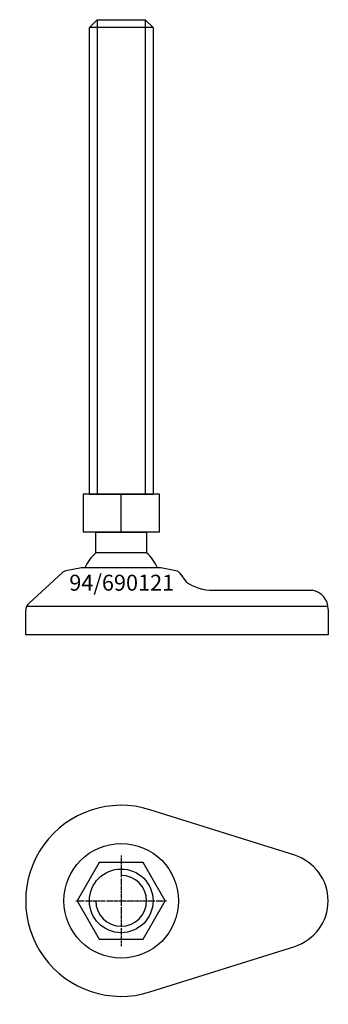
# Model space of a CAD drawing. Extents: x -32 to 65, y -132 to 177.
import ezdxf
from ezdxf.enums import TextEntityAlignment as Align

# ---------------------------------------------------------------- set-up
doc = ezdxf.new("R2010")
doc.units = 0
doc.linetypes.add('DASHDOT', pattern=[1, 0.5, -0.25, 0, -0.25])
doc.layers.get('0').update_dxf_attribs({"linetype": 'CONTINUOUS'})
for name, color, linetype in [('AXIS', 1, 'DASHDOT'), ('MARBETT-FEET', 4, 'CONTINUOUS'), ('TEXT', 5, 'CONTINUOUS')]:
    doc.layers.add(name, color=color, linetype=linetype)
doc.styles.add('DISTINTA', font='romand.shx', dxfattribs={"height": 45})

# ---------------------------------------------------------------- blocks, each defined once
blk = doc.blocks.new('DISBLO')
at = {"layer": 'TEXT', "style": 'DISTINTA'}
blk.add_attdef('TESTO', text='', height=5, dxfattribs=at).set_placement((0.173909, -2.578919), align=Align.CENTER)
blk = doc.blocks.new('690121A')
at = {"layer": 'MARBETT-FEET'}
for p, q in [((-10, 174.24999), (-7.5, 176.74999)), ((-7.5, 176.74999), (-7.5, 27.74999)), ((7.5, 176.74999), (7.5, 27.74999)), ((10, 174.24999), (7.5, 176.74999)), ((10, 174.24999), (-10, 174.24999)), ((-12.000005, 27.74999), (-12.000005, 15.74999)), ((12.000005, 27.74999), (-12.000005, 27.74999)), ((-10, 27.74999), (10, 27.74999)), ((0, 15.74999), (0, 27.74999)), ((12.000005, 15.74999), (12.000005, 27.74999)), ((12.000005, 15.74999), (-12.000005, 15.74999)), ((-18.425616, 3.149852), (-29.027174, -6.568243)), ((-12.499987, 4.54), (-17.431936, 3.643284)), ((12.499987, 4.54), (-12.499987, 4.54)), ((17.199345, 3.685573), (12.499987, 4.54)), ((18.471562, 2.876774), (20.36972, 0.207117)), ((28.907869, -2.46), (60, -2.46)), ((-30, -16.46), (-30, -8.779705)), ((-29.694138, -7.46), (64.938294, -7.46)), ((65, -8.46), (65, -16.46)), ((65, -16.46), (-30, -16.46))]:
    blk.add_line(p, q, dxfattribs=at)
for points in [[(-7.5, 176.74999), (7.5, 176.74999)], [(-10, 27.74999), (-10, 174.24999)], [(10, 174.24999), (10, 27.74999)]]:
    blk.add_lwpolyline(points, dxfattribs=at)
blk.add_lwpolyline([(-7.999997, 9.27699), (-7.999997, 15.74999), (7.999997, 15.74999), (7.999997, 9.27699)], close=True, dxfattribs=at)
for centre, radius, start, end in [((0, 0), 12.25, 130.772785, 158.246619), ((0, 0), 12.25, 21.753381, 49.227215), ((-17.074166, 1.675544), 2, 100.304822, 132.510447), ((16.841575, 1.717833), 2, 35.413283, 79.695178), ((28.907869, 12.54), 15, 235.304846, 270), ((59.062638, -8.324468), 5.938909, 358.692342, 80.918801), ((-27, -8.779705), 3, 132.510447, 180)]:
    blk.add_arc(centre, radius, start, end, dxfattribs=at)
blk = doc.blocks.new('6B-M20')
blk.add_lwpolyline([(-6.928203, 12), (-13.856406, 0), (-6.928203, -12), (6.928203, -12), (13.856406, 0), (6.928203, 12)], close=True)
blk.add_circle((0, 0), 10)
blk.add_arc((0, 0), 8, 180, 90)
at = {"layer": 'AXIS', "ltscale": 0.5}
for p, q in [((0, 14.25), (0, -14.25)), ((-14.25, 0), (14.25, 0))]:
    blk.add_line(p, q, dxfattribs=at)
blk = doc.blocks.new('94B')
for p, q in [((54.5, 14.309088), (9, 28.618176)), ((9, -28.618176), (54.5, -14.309088))]:
    blk.add_line(p, q)
blk.add_circle((0, 0), 18)
for centre, radius, start, end in [((0, 0), 30, 72.542397, 287.457603), ((50, 0), 15, 287.457603, 72.542397)]:
    blk.add_arc(centre, radius, start, end)
blk = doc.blocks.new('690121B')
at = {"layer": 'MARBETT-FEET'}
for name in ['94B', '6B-M20']:
    blk.add_blockref(name, (0, 0), dxfattribs=at)
blk = doc.blocks.new('690121')
blk.add_blockref('DISBLO', (0, 0)).add_auto_attribs({'TESTO': '94/690121'})
at = {"layer": 'MARBETT-FEET'}
for name, p in [('690121A', (0, 0)), ('690121B', (0, -100))]:
    blk.add_blockref(name, p, dxfattribs=at)

msp = doc.modelspace()

# ---------------------------------------------------------------- block references
msp.add_blockref('690121', (0, 0))

doc.saveas('drawing.dxf')
